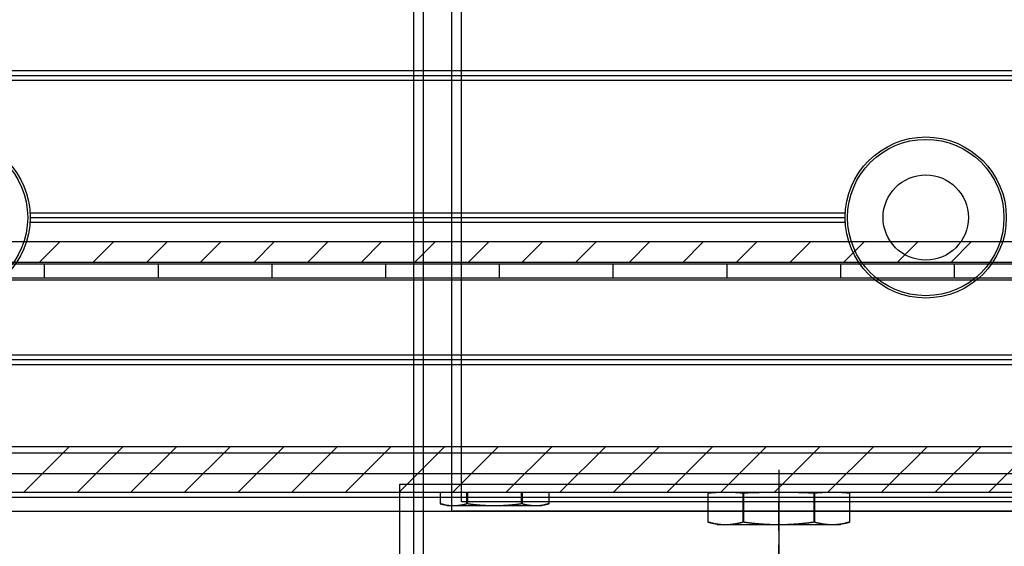
# Model space of a CAD drawing. Units: millimetres. Extents: x 197 to 14236, y -4271 to 4137.
# Drawn here: x 1729 to 1833, y 2281 to 2337 of the extents above; entities that cross this region are included whole.
import ezdxf

# ---------------------------------------------------------------- set-up
doc = ezdxf.new("R2010")
doc.units = ezdxf.units.MM
doc.linetypes.add('CENTERLINE', pattern=[30, 12, -1.5, 3, -1.5, 12])
for name, color, linetype in [('02_Bemassung', 4, 'Continuous'), ('11_Glas', 7, 'Continuous'), ('2', 7, 'Continuous')]:
    doc.layers.add(name, color=color, linetype=linetype)
doc.styles.add('Arial', font='ARIAL.TTF')
doc.dimstyles.new('Mauerwerk', dxfattribs={"dimscale": 20, "dimtxt": 2.5, "dimasz": 2.5, "dimexe": 1.25, "dimexo": 2, "dimtad": 1, "dimdec": 1, "dimrnd": 0.5, "dimtxsty": 'Arial', "dimcen": 2.5, "dimclrd": 7, "dimclre": 7, "dimclrt": 7, "dimazin": 2, "dimtfac": 1, "dimtdec": 1, "dimtmove": 0, "dimatfit": 3, "dimfxl": 0, "dimlwd": 25, "dimlwe": 25, "dimarcsym": 0})

# ---------------------------------------------------------------- blocks, each defined once
blk = doc.blocks.new('Montageprofil LW 645 Frontansicht')
at = {"layer": '2', "color": 3}
for p, q in [((-475, 46.5), (1315, 46.5)), ((-475, 46), (1315, 46)), ((-475, 45.5), (1315, 45.5)), ((-366.51, 31.5), (-280.49, 31.5)), ((-366.51, 30.5), (-280.49, 30.5)), ((-366.5, 31), (-280.5, 31)), ((-475, 16.5), (1315, 16.5)), ((-475, 16), (1315, 16)), ((-475, 15.5), (1315, 15.5)), ((-475, 6.16), (1315, 6.16)), ((-475, 1.5), (1315, 1.5)), ((-475, 0), (1315, 0))]:
    blk.add_line(p, q, dxfattribs=at)
for centre, radius in [((-375, 31), 8.5), ((-272, 31), 8.5), ((-272, 31), 4.5)]:
    blk.add_circle(centre, radius, dxfattribs=at)
blk = doc.blocks.new('Manethalter Frontansicht')
at = {"layer": '2', "color": 1, "linetype": 'CENTERLINE'}
blk.add_line((0, 148.27), (0, -9.8), dxfattribs=at)
at = {"layer": '2', "color": 8, "linetype": 'Continuous'}
for p, q in [((-40, 134.77), (-40, 146.77)), ((-40, 146.77), (-35, 146.77)), ((-35, 146.77), (35, 146.77))]:
    blk.add_line(p, q, dxfattribs=at)
blk = doc.blocks.new('Laufwagen LV1')
at = {"layer": '2', "color": 94, "linetype": 'Continuous'}
for p, q in [((-134, 1.7), (-146, 1.7)), ((-122, 1.7), (-134, 1.7)), ((-134, 1.7), (-134, 0.2)), ((-110, 1.7), (-122, 1.7)), ((-122, 1.7), (-122, 0.2)), ((-98, 1.7), (-110, 1.7)), ((-110, 1.7), (-110, 0.2)), ((-86, 1.7), (-98, 1.7)), ((-98, 1.7), (-98, 0.2)), ((-74, 1.7), (-86, 1.7)), ((-86, 1.7), (-86, 0.2)), ((-62, 1.7), (-74, 1.7)), ((-74, 1.7), (-74, 0.2)), ((-59.6833, 1.7), (-62, 1.7)), ((-62, 1.7), (-62, 0.2)), ((-50, 1.7), (-59.6833, 1.7)), ((-38, 1.7), (-50, 1.7)), ((-50, 1.7), (-49.99999, 0.2)), ((-26, 1.7), (-38, 1.7)), ((-38, 1.7), (-38, 0.2)), ((-146, 0.2), (-134, 0.2)), ((-134, 0.2), (-122, 0.2)), ((-122, 0.2), (-110, 0.2)), ((-110, 0.2), (-98, 0.2)), ((-98, 0.2), (-86, 0.2)), ((-86, 0.2), (-74, 0.2)), ((-74, 0.2), (-62, 0.2)), ((-62, 0.2), (-61.82456, 0.2)), ((-61.82456, 0.2), (-38, 0.2)), ((-38, 0.2), (-26, 0.2))]:
    blk.add_line(p, q, dxfattribs=at)
at = {"layer": '2', "color": 40, "linetype": 'Continuous'}
for p, q in [((-399.05, 0), (-134.47995, 0)), ((-134.47995, 0), (-62.03146, 0)), ((-62.03146, 0), (0, 0))]:
    blk.add_line(p, q, dxfattribs=at)
at = {"layer": '2', "color": 1, "linetype": 'Continuous'}
for p, q in [((-121.893, -22.4), (-123, -22.49697)), ((-123, -25.53198), (-123, -22.49697)), ((-119.25847, -22.49697), (-119.25847, -25.53198)), ((-119.24183, -25.53198), (-119.24183, -22.49697)), ((-111.75834, -22.49697), (-111.75834, -25.53198)), ((-111.7417, -25.53198), (-111.7417, -22.49697)), ((-108.00017, -22.49697), (-109.105, -22.40017)), ((-108.00017, -22.49697), (-108.00017, -25.53198)), ((-123, -25.53198), (-122.00001, -25.80004)), ((-121.12917, -25.8), (-122, -25.8)), ((-115.5, -25.8), (-121.12917, -25.8)), ((-109.87084, -25.8), (-115.5, -25.8)), ((-109, -25.8), (-109.87084, -25.8)), ((-109.00016, -25.80004), (-108.00017, -25.53198))]:
    blk.add_line(p, q, dxfattribs=at)
at = {"layer": '2', "color": 1, "linetype": 'CENTERLINE'}
blk.add_line((-115.49961, -39.95143), (-115.50009, -22.39995), dxfattribs=at)
at = {"layer": '2', "color": 30, "linetype": 'Continuous'}
for p, q in [((-91.24986, -23.59904), (-91.24986, -22.4)), ((-88.4104, -22.4), (-88.4104, -23.59902)), ((-88.33944, -23.59902), (-88.33946, -22.4)), ((-82.66055, -22.4), (-82.66057, -23.59902)), ((-82.58962, -23.59902), (-82.5896, -22.4)), ((-79.74997, -22.40017), (-79.75015, -23.59904)), ((-91.25005, -23.59902), (-90.50017, -23.80007)), ((-89.83013, -23.8), (-90.5, -23.8)), ((-85.5, -23.8), (-89.83013, -23.8)), ((-88.4104, -23.59902), (-88.33944, -23.59902)), ((-81.16987, -23.8), (-85.5, -23.8)), ((-82.66057, -23.59902), (-82.58962, -23.59902)), ((-80.5, -23.8), (-81.16987, -23.8)), ((-80.49985, -23.80007), (-79.74997, -23.59902))]:
    blk.add_line(p, q, dxfattribs=at)
at = {"layer": '2', "color": 1, "linetype": 'Continuous'}
for points in [[(-123, -22.49697), (-122.92859, -22.49083, -0.000614162), (-122.85813, -22.48494, -0.000634684), (-122.78866, -22.47932, -0.0006493), (-122.72009, -22.47395, -0.00065328), (-122.6524, -22.46883, -0.000660977), (-122.5855, -22.46394, -0.000669271), (-122.51939, -22.4593, -0.000678336), (-122.454, -22.45489, -0.0006849), (-122.38932, -22.4507, -0.000692919), (-122.32527, -22.44674, -0.000699424), (-122.26185, -22.44299, -0.000707017), (-122.199, -22.43946, -0.000712939), (-122.1367, -22.43614, -0.000719877), (-122.07489, -22.43302, -0.000725314), (-122.01357, -22.43011, -0.000731606), (-121.95268, -22.4274, -0.000736486), (-121.8922, -22.42489, -0.00074208), (-121.83209, -22.42257, -0.000746381), (-121.77233, -22.42045, -0.000751246), (-121.71288, -22.41852, -0.000754937), (-121.65372, -22.41678, -0.00075904), (-121.5948, -22.41523, -0.000762096), (-121.53612, -22.41386, -0.000765412), (-121.47762, -22.41268, -0.000767811), (-121.4193, -22.41168, -0.000770318), (-121.36111, -22.41086, -0.000772045), (-121.30304, -22.41023, -0.000773726), (-121.24504, -22.40978, -0.000774768), (-121.18711, -22.40951, -0.000775612), (-121.1292, -22.40942, -0.000775962), (-121.07129, -22.40951, -0.000775964), (-121.01335, -22.40978, -0.000775619), (-120.95536, -22.41023, -0.000774778), (-120.89729, -22.41086, -0.000773737), (-120.8391, -22.41168, -0.000772064), (-120.78078, -22.41268, -0.000770351), (-120.72228, -22.41386, -0.000767834), (-120.6636, -22.41523, -0.000765403), (-120.60469, -22.41678, -0.000762139), (-120.54552, -22.41852, -0.00075921), (-120.48607, -22.42045, -0.00075494), (-120.42632, -22.42257, -0.000750829), (-120.36621, -22.42489, -0.000746561), (-120.30573, -22.4274, -0.000743707), (-120.24483, -22.43011, -0.000736076), (-120.18352, -22.43302, -0.000726387), (-120.12176, -22.43614, -0.000726978), (-120.05942, -22.43946, -0.000737132), (-119.99643, -22.443, -0.000707591), (-119.93315, -22.44674, -0.000652588), (-119.86968, -22.45065, -0.000717799), (-119.80443, -22.45489, -0.000852788), (-119.7368, -22.45949, -0.000629837), (-119.67294, -22.46394, -0.000196626), (-119.61488, -22.46808, -0.000893406), (-119.53836, -22.47395, -0.001500151), (-119.41785, -22.48372, -0.000702759), (-119.25847, -22.49697, -0.000363107)], [(-119.24183, -22.49697), (-119.24237, -22.49696, 0.000259205), (-119.24292, -22.49696, 0.000258592), (-119.24347, -22.49695, 0.000257972), (-119.24401, -22.49694, 0.000257395), (-119.24456, -22.49694, 0.00025679), (-119.24511, -22.49693, 0.000256212), (-119.24566, -22.49693, 0.000255602), (-119.24621, -22.49692, 0.000255016), (-119.24676, -22.49692, 0.000254428), (-119.24731, -22.49692, 0.000253891), (-119.24786, -22.49691, 0.000253241), (-119.24841, -22.49691, 0.000252541), (-119.24897, -22.49691, 0.000252125), (-119.24952, -22.49691, 0.000252006), (-119.25008, -22.49691, 0.000250785), (-119.25063, -22.49691, 0.000248695), (-119.25119, -22.49691, 0.000250263), (-119.25174, -22.49691, 0.000254753), (-119.2523, -22.49691, 0.000246923), (-119.25286, -22.49692, 0.000230063), (-119.25341, -22.49692, 0.000253355), (-119.25398, -22.49692, 0.000301233), (-119.25455, -22.49693, 0.00022804), (-119.2551, -22.49693, 0.000078173), (-119.25559, -22.49694, 0.000320796), (-119.25622, -22.49694, 0.000549517), (-119.25719, -22.49696, 0.000267609), (-119.25847, -22.49697, 0.000141551)], [(-119.24183, -22.49697), (-119.07663, -22.48988, -0.000361989), (-118.91348, -22.4831, -0.000372185), (-118.75249, -22.47667, -0.000381104), (-118.59343, -22.47056, -0.000386292), (-118.43621, -22.46477, -0.000392688), (-118.28064, -22.45928, -0.000399251), (-118.12668, -22.4541, -0.000406043), (-117.97414, -22.44922, -0.000411885), (-117.82298, -22.44463, -0.000418111), (-117.67302, -22.44034, -0.000423817), (-117.5242, -22.43633, -0.000429694), (-117.37638, -22.43261, -0.000435025), (-117.22948, -22.42917, -0.000440415), (-117.08337, -22.42601, -0.000445377), (-116.93798, -22.42313, -0.000450254), (-116.79317, -22.42052, -0.000454796), (-116.64886, -22.41819, -0.000459081), (-116.50494, -22.41612, -0.000463112), (-116.36132, -22.41434, -0.000466827), (-116.21789, -22.41282, -0.000470476), (-116.07455, -22.41158, -0.000473329), (-115.93119, -22.41061, -0.000475989), (-115.78773, -22.40992, -0.000478759), (-115.64402, -22.4095, -0.000482165), (-115.5, -22.40936, -0.000481566), (-115.35598, -22.4095, -0.000481573), (-115.21227, -22.40992, -0.000482171), (-115.06881, -22.41061, -0.000478746), (-114.92546, -22.41158, -0.000476007), (-114.78212, -22.41282, -0.000473422), (-114.63869, -22.41434, -0.000470474), (-114.49507, -22.41612, -0.000466581), (-114.35116, -22.41819, -0.000463214), (-114.20686, -22.42052, -0.00046003), (-114.06203, -22.42313, -0.000454557), (-113.91666, -22.42601, -0.000447195), (-113.77064, -22.42917, -0.000446352), (-113.62367, -22.43261, -0.000450551), (-113.47552, -22.43635, -0.000431891), (-113.32705, -22.44034, -0.000397711), (-113.17841, -22.44458, -0.000434622), (-113.02594, -22.44922, -0.000512069), (-112.86823, -22.45432, -0.00037948), (-112.71946, -22.45928, -0.000123466), (-112.58435, -22.4639, -0.000530791), (-112.40669, -22.47056, -0.000884291), (-112.12742, -22.48175, -0.000415245), (-111.75834, -22.49697, -0.00021558)], [(-111.7417, -22.49697), (-111.74225, -22.49696, 0.000251942), (-111.74281, -22.49696, 0.00025188), (-111.74336, -22.49695, 0.000251799), (-111.74391, -22.49694, 0.000251703), (-111.74447, -22.49694, 0.000251611), (-111.74502, -22.49693, 0.000251526), (-111.74558, -22.49693, 0.000251431), (-111.74613, -22.49692, 0.00025133), (-111.74668, -22.49692, 0.000251251), (-111.74724, -22.49692, 0.000251196), (-111.74779, -22.49691, 0.000251052), (-111.74835, -22.49691, 0.000250831), (-111.7489, -22.49691, 0.000250915), (-111.74946, -22.49691, 0.000251269), (-111.75001, -22.49691, 0.000250549), (-111.75057, -22.49691, 0.000248928), (-111.75112, -22.49691, 0.000250988), (-111.75168, -22.49691, 0.000255972), (-111.75223, -22.49691, 0.000248606), (-111.75279, -22.49692, 0.000232056), (-111.75334, -22.49692, 0.000256011), (-111.7539, -22.49692, 0.000305009), (-111.75447, -22.49693, 0.000231446), (-111.75501, -22.49693, 0.000079496), (-111.75549, -22.49694, 0.00032625), (-111.75612, -22.49694, 0.000560937), (-111.75708, -22.49696, 0.000274118), (-111.75834, -22.49697, 0.000145234)], [(-111.7417, -22.49697), (-111.67029, -22.49083, -0.000614141), (-111.59983, -22.48494, -0.000634662), (-111.53036, -22.47932, -0.000649279), (-111.46179, -22.47395, -0.00065326), (-111.3941, -22.46883, -0.000660957), (-111.3272, -22.46394, -0.000669252), (-111.26109, -22.4593, -0.000678317), (-111.1957, -22.45489, -0.000684882), (-111.13101, -22.4507, -0.000692901), (-111.06697, -22.44674, -0.000699406), (-111.00355, -22.44299, -0.000707001), (-110.94069, -22.43946, -0.000712923), (-110.87839, -22.43614, -0.000719861), (-110.81658, -22.43302, -0.000725299), (-110.75526, -22.43011, -0.000731592), (-110.69437, -22.4274, -0.000736473), (-110.63389, -22.42489, -0.000742068), (-110.57378, -22.42257, -0.00074637), (-110.51402, -22.42045, -0.000751235), (-110.45457, -22.41852, -0.000754927), (-110.3954, -22.41678, -0.000759031), (-110.33649, -22.41523, -0.000762088), (-110.2778, -22.41386, -0.000765405), (-110.21931, -22.41268, -0.000767805), (-110.16098, -22.41168, -0.000770313), (-110.1028, -22.41086, -0.000772041), (-110.04472, -22.41023, -0.000773723), (-109.98673, -22.40978, -0.000774766), (-109.92879, -22.40951, -0.000775611), (-109.87088, -22.40942, -0.000775961), (-109.81297, -22.40951, -0.000775964), (-109.75504, -22.40978, -0.000775621), (-109.69704, -22.41023, -0.00077478), (-109.63897, -22.41086, -0.000773741), (-109.58078, -22.41168, -0.000772068), (-109.52246, -22.41268, -0.000770356), (-109.46397, -22.41386, -0.00076784), (-109.40529, -22.41523, -0.000765411), (-109.34637, -22.41678, -0.000762147), (-109.28721, -22.41852, -0.000759219), (-109.22776, -22.42045, -0.000754949), (-109.168, -22.42257, -0.000750839), (-109.1079, -22.42489, -0.000746573), (-109.04742, -22.4274, -0.000743719), (-108.98652, -22.43011, -0.000736089), (-108.92521, -22.43302, -0.000726401), (-108.86345, -22.43614, -0.000726992), (-108.80111, -22.43946, -0.000737148), (-108.73812, -22.443, -0.000707607), (-108.67485, -22.44674, -0.000652603), (-108.61137, -22.45065, -0.000717817), (-108.54612, -22.45489, -0.00085281), (-108.4785, -22.45949, -0.000629854), (-108.41463, -22.46394, -0.000196631), (-108.35658, -22.46808, -0.000893432), (-108.28005, -22.47395, -0.001500197), (-108.15955, -22.48372, -0.000702782), (-108.00017, -22.49697, -0.00036312)], [(-121.12923, -25.80004), (-121.15818, -25.79997, -0.001188122), (-121.18714, -25.79976, -0.001187285), (-121.2161, -25.79941, -0.001186859), (-121.24508, -25.79893, -0.001186372), (-121.27406, -25.7983, -0.001185491), (-121.30307, -25.79754, -0.001184602), (-121.33209, -25.79664, -0.001183356), (-121.36114, -25.7956, -0.001182088), (-121.39021, -25.79442, -0.001180403), (-121.41932, -25.7931, -0.001178797), (-121.44846, -25.79164, -0.001176711), (-121.47765, -25.79004, -0.001174751), (-121.50687, -25.7883, -0.001172258), (-121.53614, -25.78642, -0.001169958), (-121.56545, -25.7844, -0.001167067), (-121.59482, -25.78223, -0.001164431), (-121.62425, -25.77992, -0.00116115), (-121.65373, -25.77748, -0.001158185), (-121.68328, -25.77488, -0.001154522), (-121.7129, -25.77214, -0.001151236), (-121.74258, -25.76926, -0.001147201), (-121.77234, -25.76623, -0.001143604), (-121.80218, -25.76305, -0.001139206), (-121.8321, -25.75973, -0.001135306), (-121.86211, -25.75626, -0.001130557), (-121.89221, -25.75264, -0.001126366), (-121.9224, -25.74887, -0.001121276), (-121.95269, -25.74495, -0.001116804), (-121.98308, -25.74088, -0.001111388), (-122.01358, -25.73666, -0.001106645), (-122.04418, -25.73228, -0.001100914), (-122.0749, -25.72775, -0.001095915), (-122.10574, -25.72306, -0.001089881), (-122.1367, -25.71821, -0.001084631), (-122.16779, -25.71321, -0.001078317), (-122.19901, -25.70804, -0.00107285), (-122.23036, -25.70272, -0.00106624), (-122.26185, -25.69723, -0.001060493), (-122.29349, -25.69158, -0.001053706), (-122.32528, -25.68576, -0.001047959), (-122.35722, -25.67978, -0.001040639), (-122.38932, -25.67363, -0.001033977), (-122.42158, -25.66731, -0.001027436), (-122.45401, -25.66081, -0.00102306), (-122.48662, -25.65414, -0.001012829), (-122.51939, -25.64731, -0.000999987), (-122.55234, -25.64029, -0.001001363), (-122.5855, -25.63309, -0.001015587), (-122.61892, -25.62569, -0.000977556), (-122.65239, -25.61815, -0.000904704), (-122.68585, -25.61047, -0.000994248), (-122.72009, -25.60247, -0.001180045), (-122.7554, -25.59405, -0.000880514), (-122.78866, -25.58603, -0.000287728), (-122.81884, -25.57869, -0.00124241), (-122.85813, -25.56881, -0.002102864), (-122.91937, -25.55302, -0.001002355), (-123, -25.53198, -0.000523261)], [(-119.25847, -25.53198), (-119.29431, -25.54149, -0.000890597), (-119.3299, -25.5508, -0.000907586), (-119.36523, -25.55991, -0.000919773), (-119.40032, -25.56881, -0.000924317), (-119.43516, -25.57752, -0.000931864), (-119.46978, -25.58603, -0.000939667), (-119.50417, -25.59434, -0.00094831), (-119.53834, -25.60247, -0.000955104), (-119.57229, -25.6104, -0.000963277), (-119.60604, -25.61815, -0.000970199), (-119.63958, -25.62571, -0.000978305), (-119.67292, -25.63309, -0.000985033), (-119.70607, -25.64028, -0.000992945), (-119.73903, -25.64731, -0.000999548), (-119.7718, -25.65415, -0.001007281), (-119.80441, -25.66081, -0.001013725), (-119.83683, -25.66731, -0.001021257), (-119.86909, -25.67363, -0.001027534), (-119.90119, -25.67978, -0.001034851), (-119.93313, -25.68576, -0.001040946), (-119.96491, -25.69158, -0.001048033), (-119.99655, -25.69723, -0.001053933), (-120.02804, -25.70272, -0.001060776), (-120.0594, -25.70804, -0.001066468), (-120.09061, -25.71321, -0.001073052), (-120.1217, -25.71821, -0.001078523), (-120.15266, -25.72306, -0.001084834), (-120.1835, -25.72775, -0.001090071), (-120.21422, -25.73228, -0.001096093), (-120.24482, -25.73666, -0.001101084), (-120.27532, -25.74088, -0.001106805), (-120.30571, -25.74495, -0.001111539), (-120.336, -25.74887, -0.001116944), (-120.36619, -25.75264, -0.001121403), (-120.39629, -25.75626, -0.001126486), (-120.4263, -25.75973, -0.001130679), (-120.45622, -25.76305, -0.0011354), (-120.48606, -25.76623, -0.001139243), (-120.51582, -25.76926, -0.001143692), (-120.54551, -25.77214, -0.001147444), (-120.57513, -25.77488, -0.001151241), (-120.60468, -25.77748, -0.001153925), (-120.63417, -25.77992, -0.001158391), (-120.66359, -25.78223, -0.001163409), (-120.69297, -25.7844, -0.001163802), (-120.72228, -25.78642, -0.001159327), (-120.75154, -25.7883, -0.0011722), (-120.78078, -25.79004, -0.001198251), (-120.81002, -25.79164, -0.001166822), (-120.83911, -25.7931, -0.001091403), (-120.86799, -25.79442, -0.0012063), (-120.8973, -25.7956, -0.001439811), (-120.92726, -25.79664, -0.001095143), (-120.95538, -25.79754, -0.000376949), (-120.98078, -25.79829, -0.001545852), (-121.01338, -25.79893, -0.002664228), (-121.06355, -25.79952, -0.001304518), (-121.12923, -25.80004, -0.000691998)], [(-119.25847, -25.53198), (-119.25791, -25.53198, 0.000135239), (-119.25734, -25.53199, 0.000135554), (-119.25678, -25.53199, 0.000135875), (-119.25622, -25.53199, 0.000136175), (-119.25566, -25.532, 0.000136492), (-119.2551, -25.532, 0.0001368), (-119.25454, -25.532, 0.000137119), (-119.25398, -25.53201, 0.00013742), (-119.25342, -25.53201, 0.00013775), (-119.25286, -25.53201, 0.00013808), (-119.2523, -25.53201, 0.000138377), (-119.25174, -25.53201, 0.000138617), (-119.25119, -25.53201, 0.000139042), (-119.25063, -25.53201, 0.000139604), (-119.25008, -25.53201, 0.000139586), (-119.24952, -25.53201, 0.000139046), (-119.24897, -25.53201, 0.000140581), (-119.24841, -25.53201, 0.000143756), (-119.24786, -25.53201, 0.00014001), (-119.24731, -25.53201, 0.000131022), (-119.24676, -25.53201, 0.000144926), (-119.24621, -25.53201, 0.000173182), (-119.24564, -25.532, 0.000131829), (-119.24511, -25.532, 0.000045354), (-119.24463, -25.532, 0.000186415), (-119.24401, -25.53199, 0.000322219), (-119.24307, -25.53199, 0.000158202), (-119.24183, -25.53198, 0.000084001)], [(-115.49987, -25.80004), (-115.55778, -25.79997, -0.000593972), (-115.6157, -25.79976, -0.000593576), (-115.67363, -25.79941, -0.000593406), (-115.73158, -25.79893, -0.000593223), (-115.78957, -25.7983, -0.000592867), (-115.84758, -25.79754, -0.000592523), (-115.90564, -25.79664, -0.000592025), (-115.96374, -25.7956, -0.00059153), (-116.02191, -25.79442, -0.000590853), (-116.08013, -25.7931, -0.000590227), (-116.13842, -25.79164, -0.000589388), (-116.19679, -25.79004, -0.000588622), (-116.25525, -25.7883, -0.000587616), (-116.31379, -25.78642, -0.000586716), (-116.37243, -25.7844, -0.000585548), (-116.43118, -25.78223, -0.000584514), (-116.49004, -25.77992, -0.000583185), (-116.54901, -25.77748, -0.000582019), (-116.60812, -25.77488, -0.000580532), (-116.66736, -25.77214, -0.000579236), (-116.72674, -25.76926, -0.000577593), (-116.78627, -25.76623, -0.000576171), (-116.84595, -25.76305, -0.000574375), (-116.9058, -25.75973, -0.000572827), (-116.96583, -25.75626, -0.000570882), (-117.02603, -25.75264, -0.000569213), (-117.08642, -25.74887, -0.000567121), (-117.147, -25.74495, -0.000565334), (-117.20779, -25.74088, -0.000563099), (-117.26879, -25.73666, -0.000561196), (-117.33001, -25.73228, -0.000558823), (-117.39146, -25.72775, -0.000556809), (-117.45314, -25.72306, -0.0005543), (-117.51507, -25.71821, -0.000552175), (-117.57725, -25.71321, -0.000549538), (-117.63969, -25.70804, -0.000547317), (-117.70241, -25.70272, -0.000544542), (-117.7654, -25.69723, -0.00054219), (-117.82869, -25.69158, -0.000539335), (-117.89227, -25.68576, -0.000536993), (-117.95616, -25.67978, -0.000533873), (-118.02036, -25.67363, -0.000531067), (-118.08489, -25.66731, -0.000528351), (-118.14975, -25.66081, -0.000526728), (-118.21497, -25.65414, -0.000522117), (-118.28053, -25.64731, -0.000516125), (-118.34643, -25.64029, -0.000517499), (-118.41277, -25.63309, -0.000525516), (-118.47961, -25.62569, -0.000506516), (-118.54656, -25.61815, -0.000469344), (-118.61349, -25.61047, -0.000516458), (-118.68198, -25.60247, -0.000613877), (-118.75258, -25.59405, -0.000458777), (-118.81912, -25.58603, -0.000150037), (-118.87948, -25.57869, -0.000648344), (-118.95808, -25.56881, -0.001100343), (-119.08056, -25.55302, -0.000525755), (-119.24183, -25.53198, -0.000274763)], [(-111.75834, -25.53198), (-111.83003, -25.54149, -0.000468233), (-111.90121, -25.5508, -0.000476513), (-111.97188, -25.55991, -0.000482222), (-112.04207, -25.56881, -0.000483944), (-112.11177, -25.57752, -0.00048721), (-112.18102, -25.58603, -0.000490631), (-112.2498, -25.59434, -0.000494458), (-112.31815, -25.60247, -0.000497343), (-112.38606, -25.6104, -0.000500915), (-112.45355, -25.61815, -0.000503861), (-112.52064, -25.62571, -0.000507391), (-112.58733, -25.63309, -0.000510232), (-112.65363, -25.64028, -0.000513657), (-112.71956, -25.64731, -0.000516431), (-112.78511, -25.65415, -0.000519761), (-112.85032, -25.66081, -0.000522453), (-112.91517, -25.66731, -0.00052568), (-112.9797, -25.67363, -0.000528288), (-113.04389, -25.67978, -0.000531407), (-113.10778, -25.68576, -0.000533926), (-113.17135, -25.69158, -0.000536932), (-113.23463, -25.69723, -0.000539359), (-113.29761, -25.70272, -0.000542248), (-113.36032, -25.70804, -0.000544578), (-113.42276, -25.71321, -0.000547345), (-113.48493, -25.71821, -0.000549575), (-113.54685, -25.72306, -0.000552215), (-113.60853, -25.72775, -0.00055434), (-113.66997, -25.73228, -0.00055685), (-113.73118, -25.73666, -0.000558866), (-113.79217, -25.74088, -0.000561241), (-113.85296, -25.74495, -0.000563146), (-113.91353, -25.74887, -0.000565382), (-113.97392, -25.75264, -0.000567169), (-114.03411, -25.75626, -0.000569265), (-114.09413, -25.75973, -0.000570942), (-114.15397, -25.76305, -0.00057288), (-114.21365, -25.76623, -0.000574406), (-114.27317, -25.76926, -0.000576235), (-114.33254, -25.77214, -0.000577743), (-114.39177, -25.77488, -0.000579273), (-114.45087, -25.77748, -0.000580274), (-114.50984, -25.77992, -0.000582172), (-114.56869, -25.78223, -0.000584377), (-114.62744, -25.7844, -0.000584262), (-114.68606, -25.78642, -0.000581737), (-114.74457, -25.7883, -0.000587923), (-114.80304, -25.79004, -0.000600734), (-114.86152, -25.79164, -0.000584739), (-114.91969, -25.7931, -0.000546758), (-114.97744, -25.79442, -0.000604124), (-115.03606, -25.7956, -0.000720833), (-115.09598, -25.79664, -0.000548113), (-115.1522, -25.79754, -0.000188635), (-115.203, -25.79829, -0.000773495), (-115.26818, -25.79893, -0.001332663), (-115.36851, -25.79952, -0.000652412), (-115.49987, -25.80004, -0.000346063)], [(-111.75834, -25.53198), (-111.75779, -25.53198, 0.00013906), (-111.75723, -25.53199, 0.000139099), (-111.75667, -25.53199, 0.000139148), (-111.75612, -25.53199, 0.000139205), (-111.75556, -25.532, 0.000139261), (-111.75501, -25.532, 0.000139315), (-111.75445, -25.532, 0.000139366), (-111.7539, -25.53201, 0.000139414), (-111.75334, -25.53201, 0.000139475), (-111.75279, -25.53201, 0.000139548), (-111.75223, -25.53201, 0.000139574), (-111.75168, -25.53201, 0.000139555), (-111.75112, -25.53201, 0.000139708), (-111.75057, -25.53201, 0.00014001), (-111.75001, -25.53201, 0.000139715), (-111.74946, -25.53201, 0.000138915), (-111.7489, -25.53201, 0.000140172), (-111.74835, -25.53201, 0.000143067), (-111.74779, -25.53201, 0.000139055), (-111.74724, -25.53201, 0.000129887), (-111.74669, -25.53201, 0.00014341), (-111.74613, -25.53201, 0.000171016), (-111.74556, -25.532, 0.000129866), (-111.74502, -25.532, 0.000044591), (-111.74454, -25.532, 0.000183258), (-111.74391, -25.53199, 0.000315558), (-111.74295, -25.53199, 0.00015438), (-111.7417, -25.53198, 0.000081831)], [(-109.87094, -25.80004), (-109.89989, -25.79997, -0.001188165), (-109.92884, -25.79976, -0.001187326), (-109.9578, -25.79941, -0.001186896), (-109.98677, -25.79893, -0.001186407), (-110.01576, -25.7983, -0.001185522), (-110.04476, -25.79754, -0.00118463), (-110.07379, -25.79664, -0.001183381), (-110.10283, -25.7956, -0.00118211), (-110.13191, -25.79442, -0.001180422), (-110.16102, -25.7931, -0.001178813), (-110.19016, -25.79164, -0.001176724), (-110.21934, -25.79004, -0.001174761), (-110.24856, -25.7883, -0.001172265), (-110.27783, -25.78642, -0.001169962), (-110.30714, -25.7844, -0.001167069), (-110.33651, -25.78223, -0.001164429), (-110.36594, -25.77992, -0.001161145), (-110.39542, -25.77748, -0.001158178), (-110.42497, -25.77488, -0.001154512), (-110.45458, -25.77214, -0.001151223), (-110.48427, -25.76926, -0.001147185), (-110.51403, -25.76623, -0.001143585), (-110.54387, -25.76305, -0.001139184), (-110.57379, -25.75973, -0.001135282), (-110.6038, -25.75626, -0.00113053), (-110.63389, -25.75264, -0.001126336), (-110.66409, -25.74887, -0.001121245), (-110.69437, -25.74495, -0.00111677), (-110.72477, -25.74088, -0.001111351), (-110.75526, -25.73666, -0.001106606), (-110.78587, -25.73228, -0.001100873), (-110.81659, -25.72775, -0.001095871), (-110.84743, -25.72306, -0.001089835), (-110.87839, -25.71821, -0.001084583), (-110.90948, -25.71321, -0.001078266), (-110.94069, -25.70804, -0.001072797), (-110.97205, -25.70272, -0.001066184), (-111.00354, -25.69723, -0.001060436), (-111.03518, -25.69158, -0.001053646), (-111.06697, -25.68576, -0.001047898), (-111.09891, -25.67978, -0.001040576), (-111.13101, -25.67363, -0.001033913), (-111.16327, -25.66731, -0.001027369), (-111.1957, -25.66081, -0.001022992), (-111.22831, -25.65414, -0.001012759), (-111.26108, -25.64731, -0.000999915), (-111.29403, -25.64029, -0.001001289), (-111.3272, -25.63309, -0.00101551), (-111.36061, -25.62569, -0.00097748), (-111.39408, -25.61815, -0.000904632), (-111.42755, -25.61047, -0.000994167), (-111.46179, -25.60247, -0.001179946), (-111.49709, -25.59405, -0.000880438), (-111.53036, -25.58603, -0.000287703), (-111.56053, -25.57869, -0.001242301), (-111.59983, -25.56881, -0.002102671), (-111.66107, -25.55302, -0.00100226), (-111.7417, -25.53198, -0.00052321)], [(-108.00017, -25.53198), (-108.03601, -25.54149, -0.000890685), (-108.0716, -25.5508, -0.000907674), (-108.10693, -25.55991, -0.00091986), (-108.14202, -25.56881, -0.000924402), (-108.17686, -25.57752, -0.000931949), (-108.21148, -25.58603, -0.000939751), (-108.24587, -25.59434, -0.000948393), (-108.28004, -25.60247, -0.000955186), (-108.31399, -25.6104, -0.000963357), (-108.34773, -25.61815, -0.000970278), (-108.38127, -25.62571, -0.000978383), (-108.41461, -25.63309, -0.000985109), (-108.44776, -25.64028, -0.000993019), (-108.48072, -25.64731, -0.000999622), (-108.51349, -25.65415, -0.001007353), (-108.54609, -25.66081, -0.001013795), (-108.57852, -25.66731, -0.001021325), (-108.61078, -25.67363, -0.0010276), (-108.64288, -25.67978, -0.001034916), (-108.67482, -25.68576, -0.001041009), (-108.7066, -25.69158, -0.001048094), (-108.73824, -25.69723, -0.001053993), (-108.76973, -25.70272, -0.001060833), (-108.80108, -25.70804, -0.001066524), (-108.8323, -25.71321, -0.001073105), (-108.86339, -25.71821, -0.001078574), (-108.89434, -25.72306, -0.001084882), (-108.92518, -25.72775, -0.001090117), (-108.9559, -25.73228, -0.001096137), (-108.98651, -25.73666, -0.001101126), (-109.01701, -25.74088, -0.001106845), (-109.0474, -25.74495, -0.001111576), (-109.07769, -25.74887, -0.001116978), (-109.10788, -25.75264, -0.001121434), (-109.13798, -25.75626, -0.001126515), (-109.16799, -25.75973, -0.001130706), (-109.19791, -25.76305, -0.001135424), (-109.22775, -25.76623, -0.001139264), (-109.25751, -25.76926, -0.001143711), (-109.2872, -25.77214, -0.00114746), (-109.31682, -25.77488, -0.001151254), (-109.34637, -25.77748, -0.001153935), (-109.37585, -25.77992, -0.001158398), (-109.40528, -25.78223, -0.001163413), (-109.43466, -25.7844, -0.001163803), (-109.46398, -25.78642, -0.001159325), (-109.49323, -25.7883, -0.001172196), (-109.52247, -25.79004, -0.001198243), (-109.55171, -25.79164, -0.001166812), (-109.5808, -25.7931, -0.001091391), (-109.60968, -25.79442, -0.001206284), (-109.63899, -25.7956, -0.001439788), (-109.66896, -25.79664, -0.001095122), (-109.69708, -25.79754, -0.000376941), (-109.72248, -25.79829, -0.001545818), (-109.75507, -25.79893, -0.002664155), (-109.80525, -25.79952, -0.001304477), (-109.87094, -25.80004, -0.000691975)]]:
    blk.add_lwpolyline(points, format="xyb", dxfattribs=at)
at = {"layer": '2', "color": 30, "linetype": 'Continuous'}
for points in [[(-89.83, -23.80007), (-89.85202, -23.80001, -0.001173453), (-89.87404, -23.79985, -0.001172646), (-89.89606, -23.79959, -0.001172235), (-89.91809, -23.79923, -0.001171766), (-89.94013, -23.79876, -0.001170916), (-89.96219, -23.79818, -0.001170058), (-89.98426, -23.7975, -0.001168857), (-90.00635, -23.79672, -0.001167634), (-90.02845, -23.79583, -0.001166009), (-90.05059, -23.79484, -0.00116446), (-90.07274, -23.79374, -0.001162448), (-90.09493, -23.79254, -0.001160557), (-90.11715, -23.79123, -0.001158152), (-90.1394, -23.78982, -0.001155933), (-90.16168, -23.7883, -0.001153144), (-90.18401, -23.78667, -0.0011506), (-90.20638, -23.78494, -0.001147434), (-90.22879, -23.7831, -0.001144573), (-90.25125, -23.78115, -0.001141037), (-90.27376, -23.77909, -0.001137866), (-90.29632, -23.77693, -0.00113397), (-90.31893, -23.77465, -0.001130497), (-90.34161, -23.77227, -0.00112625), (-90.36435, -23.76977, -0.001122484), (-90.38715, -23.76716, -0.001117897), (-90.41001, -23.76445, -0.001113849), (-90.43295, -23.76162, -0.001108932), (-90.45596, -23.75867, -0.001104611), (-90.47904, -23.75562, -0.001099377), (-90.5022, -23.75245, -0.001094793), (-90.52545, -23.74916, -0.001089254), (-90.54877, -23.74576, -0.00108442), (-90.57219, -23.74224, -0.001078587), (-90.5957, -23.7386, -0.001073509), (-90.6193, -23.73484, -0.001067402), (-90.64299, -23.73097, -0.001062113), (-90.66679, -23.72697, -0.001055717), (-90.69069, -23.72286, -0.001050154), (-90.7147, -23.71862, -0.001043587), (-90.73882, -23.71425, -0.001038026), (-90.76305, -23.70976, -0.001030935), (-90.7874, -23.70515, -0.00102447), (-90.81187, -23.70041, -0.001018151), (-90.83647, -23.69554, -0.001013951), (-90.8612, -23.69054, -0.001003982), (-90.88605, -23.68541, -0.000991398), (-90.91102, -23.68015, -0.000992923), (-90.93616, -23.67475, -0.001007157), (-90.96149, -23.66921, -0.000969647), (-90.98686, -23.66356, -0.000897567), (-91.01221, -23.65781, -0.000986486), (-91.03815, -23.65181, -0.001170929), (-91.06489, -23.6455, -0.000874064), (-91.09008, -23.63949, -0.00028598), (-91.11294, -23.63399, -0.001233255), (-91.14268, -23.6266, -0.002088131), (-91.18903, -23.61477, -0.000995919), (-91.25005, -23.59902, -0.000520083)], [(-88.4104, -23.59902), (-88.43751, -23.60614, -0.000885073), (-88.46444, -23.61311, -0.000901571), (-88.49117, -23.61993, -0.000913409), (-88.51773, -23.6266, -0.000917844), (-88.54411, -23.63312, -0.000925188), (-88.57032, -23.63949, -0.000932776), (-88.59636, -23.64572, -0.000941176), (-88.62224, -23.65181, -0.000947785), (-88.64796, -23.65775, -0.000955727), (-88.67352, -23.66356, -0.000962457), (-88.69893, -23.66922, -0.000970331), (-88.7242, -23.67475, -0.00097687), (-88.74932, -23.68015, -0.000984553), (-88.7743, -23.68541, -0.000990969), (-88.79915, -23.69054, -0.000998477), (-88.82387, -23.69554, -0.001004736), (-88.84845, -23.70041, -0.001012047), (-88.87292, -23.70515, -0.001018141), (-88.89726, -23.70976, -0.001025242), (-88.92149, -23.71425, -0.001031159), (-88.9456, -23.71862, -0.001038035), (-88.9696, -23.72286, -0.001043762), (-88.99349, -23.72697, -0.001050399), (-89.01729, -23.73097, -0.001055923), (-89.04097, -23.73484, -0.001062308), (-89.06457, -23.7386, -0.001067616), (-89.08807, -23.74224, -0.001073735), (-89.11148, -23.74576, -0.001078816), (-89.1348, -23.74916, -0.001084655), (-89.15803, -23.75245, -0.001089496), (-89.18119, -23.75562, -0.001095043), (-89.20427, -23.75867, -0.001099635), (-89.22727, -23.76162, -0.001104875), (-89.2502, -23.76445, -0.0011092), (-89.27305, -23.76716, -0.001114128), (-89.29585, -23.76977, -0.001118196), (-89.31858, -23.77227, -0.001122773), (-89.34124, -23.77465, -0.0011265), (-89.36385, -23.77693, -0.001130816), (-89.38641, -23.77909, -0.00113446), (-89.40891, -23.78115, -0.001138138), (-89.43136, -23.7831, -0.001140733), (-89.45376, -23.78494, -0.001145082), (-89.47612, -23.78667, -0.001149991), (-89.49844, -23.7883, -0.001150321), (-89.52072, -23.78982, -0.001145853), (-89.54295, -23.79123, -0.00115853), (-89.56517, -23.79254, -0.001184241), (-89.5874, -23.79374, -0.001153137), (-89.6095, -23.79484, -0.001078574), (-89.63145, -23.79583, -0.001192098), (-89.65372, -23.79672, -0.001422839), (-89.6765, -23.79751, -0.001082202), (-89.69787, -23.79818, -0.000372479), (-89.71717, -23.79874, -0.001527582), (-89.74195, -23.79923, -0.002632718), (-89.78008, -23.79967, -0.001289081), (-89.83, -23.80007, -0.000683802)], [(-85.49979, -23.80007), (-85.54382, -23.80001, -0.000586749), (-85.58785, -23.79985, -0.00058637), (-85.6319, -23.79959, -0.000586209), (-85.67596, -23.79923, -0.000586037), (-85.72004, -23.79876, -0.000585697), (-85.76415, -23.79818, -0.000585369), (-85.80828, -23.7975, -0.000584892), (-85.85246, -23.79672, -0.000584419), (-85.89667, -23.79583, -0.000583768), (-85.94093, -23.79484, -0.000583168), (-85.98524, -23.79374, -0.000582362), (-86.02961, -23.79254, -0.000581626), (-86.07404, -23.79123, -0.00058066), (-86.11854, -23.78982, -0.000579794), (-86.16311, -23.7883, -0.000578671), (-86.20776, -23.78667, -0.000577676), (-86.25249, -23.78494, -0.000576397), (-86.29731, -23.7831, -0.000575275), (-86.34222, -23.78115, -0.000573842), (-86.38723, -23.77909, -0.000572595), (-86.43235, -23.77693, -0.000571012), (-86.47758, -23.77465, -0.000569641), (-86.52292, -23.77227, -0.000567911), (-86.56839, -23.76977, -0.000566419), (-86.61398, -23.76716, -0.000564544), (-86.65971, -23.76445, -0.000562935), (-86.70558, -23.76162, -0.000560917), (-86.75158, -23.75867, -0.000559193), (-86.79775, -23.75562, -0.000557037), (-86.84406, -23.75245, -0.000555201), (-86.89055, -23.74916, -0.000552911), (-86.93719, -23.74576, -0.000550967), (-86.98402, -23.74224, -0.000548545), (-87.03102, -23.7386, -0.000546493), (-87.07822, -23.73484, -0.000543947), (-87.1256, -23.73097, -0.000541802), (-87.17319, -23.72697, -0.000539121), (-87.22098, -23.72286, -0.000536848), (-87.26899, -23.71862, -0.00053409), (-87.31722, -23.71425, -0.000531828), (-87.36568, -23.70976, -0.000528809), (-87.41437, -23.70515, -0.00052609), (-87.4633, -23.70041, -0.000523473), (-87.51248, -23.69554, -0.000521925), (-87.56192, -23.69054, -0.000517434), (-87.61161, -23.68541, -0.000511562), (-87.66155, -23.68015, -0.000512996), (-87.71182, -23.67475, -0.000521001), (-87.76247, -23.66921, -0.00050226), (-87.81318, -23.66356, -0.000465486), (-87.86388, -23.65781, -0.000512246), (-87.91575, -23.65181, -0.000608907), (-87.96921, -23.6455, -0.000455235), (-88.01959, -23.63949, -0.000149065), (-88.06528, -23.63399, -0.000643297), (-88.12477, -23.6266, -0.001092134), (-88.21744, -23.61477, -0.000522123), (-88.33944, -23.59902, -0.000272956)], [(-82.66057, -23.59902), (-82.71479, -23.60614, -0.000465087), (-82.76865, -23.61311, -0.000473114), (-82.82212, -23.61993, -0.000478649), (-82.87524, -23.6266, -0.000480324), (-82.928, -23.63312, -0.000483494), (-82.98042, -23.63949, -0.000486813), (-83.03249, -23.64572, -0.000490523), (-83.08425, -23.65181, -0.000493322), (-83.13568, -23.65775, -0.000496786), (-83.18681, -23.66356, -0.000499642), (-83.23763, -23.66922, -0.000503064), (-83.28817, -23.67475, -0.000505818), (-83.33841, -23.68015, -0.000509136), (-83.38837, -23.68541, -0.000511825), (-83.43807, -23.69054, -0.000515051), (-83.4875, -23.69554, -0.000517659), (-83.53667, -23.70041, -0.000520783), (-83.5856, -23.70515, -0.000523309), (-83.63428, -23.70976, -0.000526329), (-83.68274, -23.71425, -0.000528769), (-83.73096, -23.71862, -0.000531679), (-83.77896, -23.72286, -0.000534028), (-83.82675, -23.72697, -0.000536824), (-83.87433, -23.73097, -0.000539079), (-83.92171, -23.73484, -0.000541756), (-83.9689, -23.7386, -0.000543913), (-84.0159, -23.74224, -0.000546468), (-84.06272, -23.74576, -0.000548523), (-84.10936, -23.74916, -0.000550951), (-84.15583, -23.75245, -0.000552901), (-84.20214, -23.75562, -0.000555198), (-84.2483, -23.75867, -0.00055704), (-84.2943, -23.76162, -0.000559202), (-84.34016, -23.76445, -0.00056093), (-84.38587, -23.76716, -0.000562956), (-84.43146, -23.76977, -0.000564578), (-84.47692, -23.77227, -0.000566451), (-84.52225, -23.77465, -0.000567926), (-84.56747, -23.77693, -0.000569694), (-84.61258, -23.77909, -0.000571154), (-84.65758, -23.78115, -0.00057263), (-84.70249, -23.7831, -0.000573591), (-84.74729, -23.78494, -0.000575435), (-84.79201, -23.78667, -0.000577589), (-84.83666, -23.7883, -0.000577446), (-84.88121, -23.78982, -0.000574928), (-84.92567, -23.79123, -0.000581016), (-84.97012, -23.79254, -0.000593658), (-85.01456, -23.79374, -0.000577828), (-85.05877, -23.79484, -0.00054028), (-85.10267, -23.79583, -0.000596953), (-85.14722, -23.79672, -0.000712261), (-85.19277, -23.79751, -0.000541575), (-85.23551, -23.79818, -0.000186376), (-85.27412, -23.79874, -0.00076426), (-85.32367, -23.79923, -0.00131672), (-85.39994, -23.79967, -0.000644591), (-85.49979, -23.80007, -0.000341909)], [(-81.17001, -23.80007), (-81.19202, -23.80001, -0.001173914), (-81.21403, -23.79985, -0.0011731), (-81.23604, -23.79959, -0.001172682), (-81.25806, -23.79923, -0.001172205), (-81.2801, -23.79876, -0.001171348), (-81.30214, -23.79818, -0.001170483), (-81.32421, -23.7975, -0.001169274), (-81.34629, -23.79672, -0.001168044), (-81.36839, -23.79583, -0.001166411), (-81.39051, -23.79484, -0.001164855), (-81.41266, -23.79374, -0.001162835), (-81.43484, -23.79254, -0.001160937), (-81.45705, -23.79123, -0.001158523), (-81.47929, -23.78982, -0.001156297), (-81.50157, -23.7883, -0.0011535), (-81.52388, -23.78667, -0.001150948), (-81.54624, -23.78494, -0.001147773), (-81.56865, -23.7831, -0.001144905), (-81.5911, -23.78115, -0.001141361), (-81.6136, -23.77909, -0.001138182), (-81.63616, -23.77693, -0.001134277), (-81.65876, -23.77465, -0.001130797), (-81.68143, -23.77227, -0.001126542), (-81.70416, -23.76977, -0.001122768), (-81.72695, -23.76716, -0.001118173), (-81.74981, -23.76445, -0.001114117), (-81.77274, -23.76162, -0.001109192), (-81.79574, -23.75867, -0.001104863), (-81.81882, -23.75562, -0.001099621), (-81.84197, -23.75245, -0.001095029), (-81.86521, -23.74916, -0.001089482), (-81.88853, -23.74576, -0.001084641), (-81.91194, -23.74224, -0.001078799), (-81.93544, -23.7386, -0.001073714), (-81.95903, -23.73484, -0.001067599), (-81.98272, -23.73097, -0.001062303), (-82.00651, -23.72697, -0.0010559), (-82.03041, -23.72286, -0.00105033), (-82.05441, -23.71862, -0.001043754), (-82.07852, -23.71425, -0.001038187), (-82.10275, -23.70976, -0.001031088), (-82.12709, -23.70515, -0.001024617), (-82.15155, -23.70041, -0.001018291), (-82.17614, -23.69554, -0.001014084), (-82.20086, -23.69054, -0.001004107), (-82.22571, -23.68541, -0.000991517), (-82.25068, -23.68015, -0.000993036), (-82.27581, -23.67475, -0.001007266), (-82.30113, -23.66921, -0.000969746), (-82.32649, -23.66356, -0.000897654), (-82.35184, -23.65781, -0.000986576), (-82.37777, -23.65181, -0.001171029), (-82.4045, -23.6455, -0.000874133), (-82.42969, -23.63949, -0.000286002), (-82.45254, -23.63399, -0.001233344), (-82.48228, -23.6266, -0.00208826), (-82.52862, -23.61477, -0.000995971), (-82.58962, -23.59902, -0.000520108)], [(-79.74997, -23.59902), (-79.77708, -23.60614, -0.000885036), (-79.80402, -23.61311, -0.000901528), (-79.83076, -23.61993, -0.000913361), (-79.85733, -23.6266, -0.00091779), (-79.88371, -23.63312, -0.000925129), (-79.90993, -23.63949, -0.000932711), (-79.93597, -23.64572, -0.000941106), (-79.96186, -23.65181, -0.000947709), (-79.98758, -23.65775, -0.000955645), (-80.01315, -23.66356, -0.000962369), (-80.03857, -23.66922, -0.000970237), (-80.06384, -23.67475, -0.00097677), (-80.08897, -23.68015, -0.000984447), (-80.11396, -23.68541, -0.000990856), (-80.13882, -23.69054, -0.000998358), (-80.16354, -23.69554, -0.00100461), (-80.18813, -23.70041, -0.001011914), (-80.2126, -23.70515, -0.001018002), (-80.23695, -23.70976, -0.001025095), (-80.26119, -23.71425, -0.001031005), (-80.2853, -23.71862, -0.001037874), (-80.30931, -23.72286, -0.001043594), (-80.33321, -23.72697, -0.001050224), (-80.35701, -23.73097, -0.00105574), (-80.38071, -23.73484, -0.001062118), (-80.40431, -23.7386, -0.001067419), (-80.42782, -23.74224, -0.00107353), (-80.45123, -23.74576, -0.001078603), (-80.47456, -23.74916, -0.001084435), (-80.49781, -23.75245, -0.001089268), (-80.52097, -23.75562, -0.001094807), (-80.54405, -23.75867, -0.001099391), (-80.56706, -23.76162, -0.001104623), (-80.59, -23.76445, -0.00110894), (-80.61286, -23.76716, -0.00111386), (-80.63566, -23.76977, -0.00111792), (-80.6584, -23.77227, -0.001122489), (-80.68107, -23.77465, -0.001126208), (-80.70369, -23.77693, -0.001130516), (-80.72625, -23.77909, -0.001134152), (-80.74876, -23.78115, -0.001137822), (-80.77122, -23.7831, -0.00114041), (-80.79363, -23.78494, -0.00114475), (-80.816, -23.78667, -0.00114965), (-80.83833, -23.7883, -0.001149973), (-80.86061, -23.78982, -0.0011455), (-80.88285, -23.79123, -0.001158166), (-80.90508, -23.79254, -0.001183861), (-80.92731, -23.79374, -0.00115276), (-80.94942, -23.79484, -0.001078216), (-80.97138, -23.79583, -0.001191695), (-80.99366, -23.79672, -0.001422347), (-81.01645, -23.79751, -0.001081821), (-81.03782, -23.79818, -0.000372346), (-81.05714, -23.79874, -0.001527033), (-81.08192, -23.79923, -0.002631741), (-81.12007, -23.79967, -0.00128859), (-81.17001, -23.80007, -0.000683538)]]:
    blk.add_lwpolyline(points, format="xyb", dxfattribs=at)
blk = doc.blocks.new('*X65')
at = {"layer": '2', "color": 1, "linetype": 'Continuous'}
for p, q in [((-171.36, -4), (-176.16, 0.8)), ((-165.7, -4), (-170.5, 0.8)), ((-160.04, -4), (-164.84, 0.8)), ((-154.39, -4), (-159.19, 0.8)), ((-148.73, -4), (-153.53, 0.8)), ((-143.07, -4), (-147.87, 0.8)), ((-137.42, -4), (-142.22, 0.8)), ((-131.76, -4), (-136.56, 0.8)), ((-126.1, -4), (-130.9, 0.8)), ((-120.45, -4), (-125.25, 0.8)), ((-114.79, -4), (-119.59, 0.8)), ((-109.13, -4), (-113.93, 0.8)), ((-103.48, -4), (-108.28, 0.8)), ((-97.82, -4), (-102.62, 0.8)), ((-92.16, -4), (-96.96, 0.8)), ((-86.51, -4), (-91.31, 0.8)), ((-80.85, -4), (-85.65, 0.8)), ((-75.19, -4), (-79.99, 0.8)), ((-69.53, -4), (-74.33, 0.8))]:
    blk.add_line(p, q, dxfattribs=at)
blk = doc.blocks.new('*X66')
at = {"layer": '2', "color": 1, "linetype": 'Continuous'}
for p, q in [((-167.87, -1.84), (-170, 0.3)), ((-162.21, -1.84), (-164.35, 0.3)), ((-156.56, -1.84), (-158.69, 0.3)), ((-150.9, -1.84), (-153.03, 0.3)), ((-145.24, -1.84), (-147.38, 0.3)), ((-139.59, -1.84), (-141.72, 0.3)), ((-133.93, -1.84), (-136.06, 0.3)), ((-128.27, -1.84), (-130.41, 0.3)), ((-122.62, -1.84), (-124.75, 0.3)), ((-116.96, -1.84), (-119.09, 0.3)), ((-111.3, -1.84), (-113.44, 0.3)), ((-105.65, -1.84), (-107.78, 0.3)), ((-99.99, -1.84), (-102.12, 0.3)), ((-94.33, -1.84), (-96.47, 0.3)), ((-88.67, -1.84), (-90.81, 0.3)), ((-83.02, -1.84), (-85.15, 0.3)), ((-77.36, -1.84), (-79.5, 0.3)), ((-71.7, -1.84), (-73.84, 0.3))]:
    blk.add_line(p, q, dxfattribs=at)
blk = doc.blocks.new('Antriebsprofil LV1')
at = {"layer": '2', "color": 30, "linetype": 'Continuous'}
for p, q in [((-1749.99999, 26.43403), (0.0001, 26.43403)), ((0, 24.3), (-1749.99998, 24.30002)), ((-1742.60017, 4.80003), (0, 4.80003)), ((0, 0), (-1749.99998, 0))]:
    blk.add_line(p, q, dxfattribs=at)
at = {"layer": '2'}
for name, p in [('*X66', (-0.2991, 26.13507)), ('*X65', (-0.7957, 4.00428))]:
    blk.add_blockref(name, p, dxfattribs=at)
blk = doc.blocks.new('Blende Manet LV 1 Frontansicht')
at = {"layer": '2', "color": 3, "linetype": 'Continuous'}
for p, q in [((-543, -27), (1331, -27)), ((-543, -31), (1331, -31))]:
    blk.add_line(p, q, dxfattribs=at)
blk = doc.blocks.new('*D84')
at = {"layer": '02_Bemassung', "color": 7, "lineweight": 25}
for p, q in [((1659.57, 2384.62), (1659.57, 2489.45)), ((3409.57, 2384.62), (3409.57, 2489.45)), ((1709.57, 2464.45), (3359.57, 2464.45))]:
    blk.add_line(p, q, dxfattribs=at)
at = {"layer": '02_Bemassung', "color": 7}
for points in [[(1709.57, 2472.79), (1709.57, 2456.12), (1659.57, 2464.45)], [(3359.57, 2472.79), (3359.57, 2456.12), (3409.57, 2464.45)]]:
    blk.add_solid(points, dxfattribs=at)
at = {"layer": 'Defpoints', "color": 0}
for p in [(3409.57, 2464.45), (1659.57, 2344.62), (3409.57, 2344.62)]:
    blk.add_point(p, dxfattribs=at)
at = {"layer": '02_Bemassung', "color": 7, "insert": (2635.72, 2509.73), "char_height": 50, "attachment_point": 5, "style": 'Arial'}
blk.add_mtext('CS 80 Magneo LV 1 - 1750', dxfattribs=at)
blk = doc.blocks.new('*D186')
at = {"layer": '02_Bemassung', "color": 7, "lineweight": 25}
for p, q in [((1622.07, 2389.12), (1622.07, 2398.24)), ((1659.57, 2356.32), (1659.57, 2398.24)), ((1572.07, 2373.24), (1522.07, 2373.24)), ((1622.07, 2373.24), (1659.57, 2373.24)), ((1709.57, 2373.24), (1992.4, 2373.24))]:
    blk.add_line(p, q, dxfattribs=at)
at = {"layer": '02_Bemassung', "color": 7}
for points in [[(1572.07, 2381.57), (1572.07, 2364.9), (1622.07, 2373.24)], [(1709.57, 2381.57), (1709.57, 2364.9), (1659.57, 2373.24)]]:
    blk.add_solid(points, dxfattribs=at)
at = {"layer": 'Defpoints', "color": 0}
for p in [(1659.57, 2373.24), (1622.07, 2349.12), (1659.57, 2316.32)]:
    blk.add_point(p, dxfattribs=at)
at = {"layer": '02_Bemassung', "color": 7, "insert": (1914.79, 2415.78), "char_height": 50, "attachment_point": 5, "style": 'Arial'}
blk.add_mtext('37,5', dxfattribs=at)

msp = doc.modelspace()

# ---------------------------------------------------------------- linework, layer by layer
at = {"layer": '11_Glas'}
for points in [[(1397.072, 83.813), (1772.072, 83.813), (1772.072, 2838.824), (1397.072, 2838.824)], [(2419.072, 2284.824), (1775.072, 2284.824), (1775.072, 2838.824), (2419.072, 2838.824)], [(1398.072, 84.813), (1771.072, 84.813), (1771.072, 2837.824), (1398.072, 2837.824)], [(2418.072, 2285.824), (1776.072, 2285.824), (1776.072, 2837.824), (2418.072, 2837.824)]]:
    msp.add_lwpolyline(points, close=True, dxfattribs=at)
for centre in [(1722.072, 2315.824), (1825.072, 2315.824)]:
    msp.add_circle(centre, 8.25, dxfattribs=at)

# ---------------------------------------------------------------- block references
at = {"layer": '02_Bemassung'}
for name, p in [('Montageprofil LW 645 Frontansicht', (2097.072, 2284.824)), ('Blende Manet LV 1 Frontansicht', (2098.072, 2315.824)), ('Manethalter Frontansicht', (1809.572, 2140.91))]:
    msp.add_blockref(name, p, dxfattribs=at)
at = {"layer": '02_Bemassung', "xscale": -1}
for name, p in [('Antriebsprofil LV1', (1659.572, 2286.824)), ('Laufwagen LV1', (1694.072, 2309.224))]:
    msp.add_blockref(name, p, dxfattribs=at)

# ---------------------------------------------------------------- dimensions: what is measured, and where the dimension line sits
at = {"layer": '02_Bemassung'}
dim = msp.add_linear_dim(base=(3409.572, 2464.453), p1=(1659.572, 2344.624), p2=(3409.572, 2344.624), dimstyle='Mauerwerk', override={"dimpost": 'CS 80 Magneo LV 1 - <>'}, dxfattribs=at)
dim.commit()
dim.dimension.update_dxf_attribs({"geometry": '*D84', "text_midpoint": (2635.723, 2464.453), "dimtype": 160})
dim = msp.add_linear_dim(base=(1659.572, 2373.237), p1=(1622.072, 2349.124), p2=(1659.572, 2316.324), dimstyle='Mauerwerk', dxfattribs=at)
dim.commit()
dim.dimension.update_dxf_attribs({"geometry": '*D186', "text_midpoint": (1914.79, 2373.237), "dimtype": 160})

doc.saveas('drawing.dxf')
